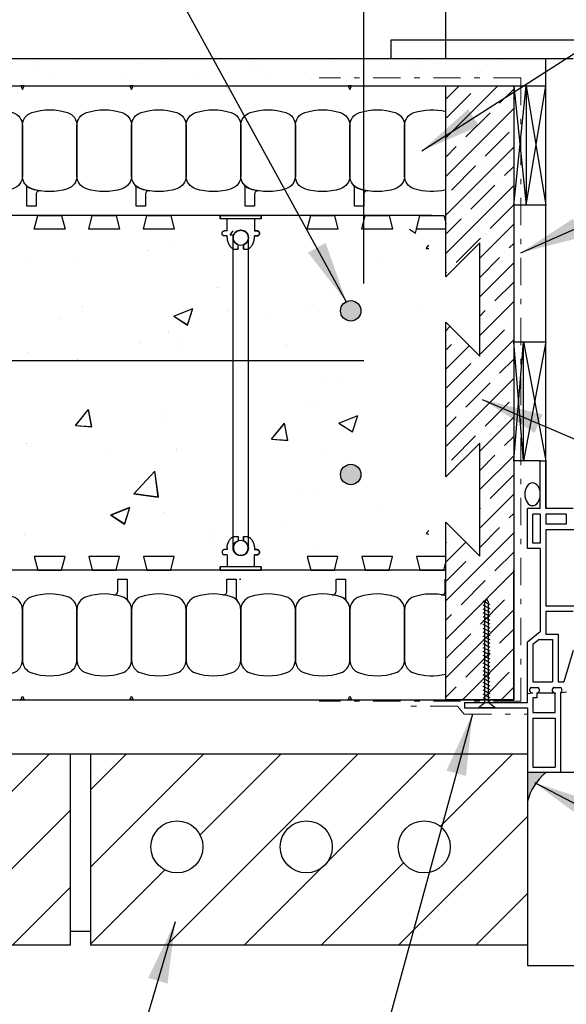
# Model space of a CAD drawing. Units: inches. Extents: x 47.3 to 95.4, y 134.1 to 209.2.
# Drawn here: x 61.8 to 71.8, y 181.8 to 199.9 of the extents above; entities that cross this region are included whole.
import ezdxf

# ---------------------------------------------------------------- set-up
doc = ezdxf.new("R2010")
doc.units = ezdxf.units.IN
doc.header["$LTSCALE"] = 0.5
doc.header["$MEASUREMENT"] = 0
doc.linetypes.add('DASHDOTX2', pattern=[2, 1, -0.5, 0, -0.5])
doc.layers.add('AVB - PNS (110 110AT 111)', color=153, linetype='DASHDOTX2', lineweight=0)
for name, color, linetype in [('HATCH', 12, 'Continuous'), ('line25', 2, 'Continuous'), ('LINE3', 3, 'Continuous'), ('LINE50', 5, 'Continuous'), ('LINE9', 9, 'Continuous'), ('PREBUCK FRAMING SYSTEM', 7, 'Continuous'), ('TEXT', 4, 'Continuous')]:
    doc.layers.add(name, color=color, linetype=linetype)
doc.styles.add('DIM', font='romans.shx', dxfattribs={"width": 0.7})
doc.dimstyles.new('ext_12', dxfattribs={"dimscale": 12, "dimtxt": 0.075, "dimasz": 0.09375, "dimexe": 0.09375, "dimexo": 0.0625, "dimgap": 0.0625, "dimtad": 1, "dimdec": 1, "dimzin": 2, "dimdsep": 46, "dimlunit": 4, "dimtxsty": 'DIM', "dimcen": 0.09, "dimdle": 0.09375, "dimclrt": 4, "dimadec": 0, "dimazin": 0, "dimtfac": 1, "dimtdec": 1, "dimtmove": 2, "dimatfit": 3, "dimfxl": 1, "dimfrac": 2, "dimtolj": 1, "dimtzin": 0, "dimarcsym": 0})
doc.dimstyles.new('ext_8', dxfattribs={"dimscale": 8, "dimtxt": 0.09375, "dimasz": 0.09375, "dimexe": 0.09375, "dimexo": 0.0625, "dimgap": 0.0625, "dimtad": 1, "dimdec": 6, "dimzin": 3, "dimdsep": 46, "dimlunit": 4, "dimtxsty": 'DIM', "dimcen": 0.09, "dimdle": 0.09375, "dimclrt": 4, "dimadec": 0, "dimazin": 0, "dimtfac": 1, "dimtdec": 6, "dimtmove": 2, "dimatfit": 3, "dimfxl": 1, "dimfrac": 2, "dimtolj": 1, "dimtzin": 0, "dimarcsym": 0})

# ---------------------------------------------------------------- blocks, each defined once
blk = doc.blocks.new('*D3')
at = {"layer": 'Defpoints', "color": 0, "transparency": 16777216}
for p in [(69.578, 200.592), (69.578, 198.638), (68.078, 194.516)]:
    blk.add_point(p, dxfattribs=at)
at = {"layer": 'TEXT', "color": 0, "lineweight": -2, "transparency": 16777216}
for p, q in [((68.078, 195.016), (68.078, 201.342)), ((69.578, 199.138), (69.578, 201.342)), ((67.328, 200.592), (66.578, 200.592)), ((68.078, 200.592), (69.578, 200.592)), ((70.328, 200.592), (71.078, 200.592))]:
    blk.add_line(p, q, dxfattribs=at)
at = {"layer": 'TEXT', "color": 0, "transparency": 16777216}
for points in [[(67.328, 200.717), (67.328, 200.467), (68.078, 200.592)], [(70.328, 200.717), (70.328, 200.467), (69.578, 200.592)]]:
    blk.add_solid(points, dxfattribs=at)
at = {"layer": 'TEXT', "color": 4, "transparency": 16777216, "insert": (69.911, 202.903), "char_height": 0.75, "attachment_point": 5, "style": 'DIM'}
blk.add_mtext('\\A1;1 1/2"(38mm)\\PMIN. COVER', dxfattribs=at)
blk = doc.blocks.new('WEB_6_CENTRE_TOP')
for p, q in [((5.688, 0.141), (0, 0.141)), ((5.688, -0.141), (0, -0.141))]:
    blk.add_line(p, q)
for centre in [(0, 0), (5.688, 0)]:
    blk.add_circle(centre, 0.141)
blk = doc.blocks.new('Connector')
blk.add_point((0.271, 0))
at = {"layer": 'LINE9'}
for p, q in [((0, 0.375), (0, -0.375)), ((0.062, -0.375), (0.062, 0.375)), ((0.281, 0.25), (0.062, 0.25))]:
    blk.add_line(p, q, dxfattribs=at)
for points, weights in [([(0.007, 0.375), (0.004, 0.375), (0, 0.375)], [1, 0.972587069138, 0.950305488115]), ([(0.327, 0.343), (0.308, 0.343), (0.281, 0.317), (0.281, 0.297)], [1, 0.85355339, 0.85355339, 1]), ([(0.328, 0.343), (0.327, 0.343), (0.327, 0.343)], [1, 0.70710678, 1]), ([(0.375, 0.297), (0.375, 0.317), (0.348, 0.343), (0.329, 0.343)], [1, 0.85355339, 0.85355339, 1]), ([(0.406, 0.25), (0.546, 0.25), (0.619, 0.131)], [0.958404415409, 0.794674173519, 0.864651571113]), ([(0.619, 0.052), (0.612, 0.049), (0.604, 0.049)], [0.83615024178, 0.892081430621, 1]), ([(0.619, -0.131), (0.546, -0.25), (0.406, -0.25)], [0.864651574428, 0.794674169686, 0.958404415195]), ([(0.604, -0.049), (0.612, -0.049), (0.619, -0.052)], [1, 0.89208144177, 0.836150253337]), ([(0.281, -0.297), (0.281, -0.317), (0.308, -0.343), (0.327, -0.343)], [1, 0.85355339, 0.85355339, 1]), ([(0.327, -0.343), (0.281, -0.343), (0.281, -0.297)], [1, 0.70710678, 1]), ([(0.329, -0.343), (0.348, -0.343), (0.375, -0.317), (0.375, -0.297)], [1, 0.85355339, 0.85355339, 1]), ([(0.375, -0.297), (0.375, -0.343), (0.329, -0.343)], [1, 0.70710678, 1]), ([(0, -0.375), (0.004, -0.375), (0.007, -0.375)], [0.950305488115, 0.972587069138, 1])]:
    blk.add_rational_spline(points, weights, degree=2, dxfattribs=at)
for points, degree in [([(0, 0.375), (0.002, 0.375), (0.005, 0.375), (0.007, 0.375)], 3), ([(0.007, 0.375), (0.021, 0.375), (0.051, 0.375), (0.062, 0.375), (0.062, 0.375)], 3), ([(0.281, 0.25), (0.281, 0.297)], 1), ([(0.327, 0.343), (0.327, 0.343), (0.328, 0.343), (0.328, 0.343)], 3), ([(0.328, 0.343), (0.329, 0.343), (0.329, 0.343), (0.329, 0.343)], 3), ([(0.375, 0.25), (0.375, 0.297)], 1), ([(0.406, 0.25), (0.375, 0.25)], 1), ([(0.406, 0.25), (0.406, 0.25)], 1), ([(0.406, 0.25), (0.406, 0.25)], 1), ([(0.406, 0.25), (0.406, 0.25)], 1), ([(0.406, 0.25), (0.406, 0.25)], 1), ([(0.406, 0.25), (0.406, 0.25)], 1), ([(0.406, 0.25), (0.406, 0.25)], 1), ([(0.406, 0.25), (0.406, 0.25)], 1), ([(0.406, 0.25), (0.406, 0.25)], 1), ([(0.406, 0.25), (0.406, 0.25)], 1), ([(0.406, 0.25), (0.406, 0.25)], 1), ([(0.406, 0.25), (0.406, 0.25)], 1), ([(0.406, 0.25), (0.406, 0.25)], 1), ([(0.406, 0.25), (0.406, 0.25)], 1), ([(0.406, 0.25), (0.406, 0.25)], 1), ([(0.406, 0.25), (0.406, 0.25)], 1), ([(0.406, 0.25), (0.406, 0.25)], 1), ([(0.406, 0.25), (0.406, 0.25)], 1), ([(0.406, 0.25), (0.406, 0.25)], 1), ([(0.406, 0.25), (0.406, 0.25)], 1), ([(0.406, 0.25), (0.406, 0.25)], 1), ([(0.406, 0.25), (0.406, 0.25)], 1), ([(0.406, 0.25), (0.406, 0.25)], 1), ([(0.406, 0.25), (0.406, 0.25)], 1), ([(0.406, 0.25), (0.406, 0.25)], 1), ([(0.604, 0.049), (0.532, 0.049)], 1), ([(0.532, 0.049), (0.532, 0.049)], 1), ([(0.532, 0.049), (0.532, 0.049)], 1), ([(0.532, 0.049), (0.532, 0.049)], 1), ([(0.532, 0.049), (0.532, 0.049)], 1), ([(0.532, 0.049), (0.532, 0.049)], 1), ([(0.532, 0.049), (0.532, 0.049)], 1), ([(0.532, 0.049), (0.532, 0.049)], 1), ([(0.532, 0.049), (0.532, 0.049)], 1), ([(0.532, 0.049), (0.532, 0.049)], 1), ([(0.532, 0.049), (0.532, 0.049)], 1), ([(0.604, 0.049), (0.609, 0.049), (0.614, 0.05), (0.619, 0.052)], 3), ([(0.604, 0.049), (0.604, 0.049)], 1), ([(0.604, 0.049), (0.604, 0.049)], 1), ([(0.604, 0.049), (0.604, 0.049)], 1), ([(0.604, 0.049), (0.604, 0.049)], 1), ([(0.619, 0.131), (0.619, 0.052)], 1), ([(0.619, 0.131), (0.619, 0.131)], 1), ([(0.619, 0.131), (0.619, 0.131)], 1), ([(0.619, 0.131), (0.619, 0.131)], 1), ([(0.619, 0.131), (0.619, 0.131)], 1), ([(0.532, -0.049), (0.604, -0.049)], 1), ([(0.604, -0.049), (0.58, -0.049), (0.556, -0.049), (0.532, -0.049)], 3), ([(0.532, -0.049), (0.532, -0.049)], 1), ([(0.532, -0.049), (0.532, -0.049)], 1), ([(0.532, -0.049), (0.532, -0.049)], 1), ([(0.532, -0.049), (0.532, -0.049)], 1), ([(0.619, -0.052), (0.614, -0.05), (0.609, -0.049), (0.604, -0.049)], 3), ([(0.604, -0.049), (0.604, -0.049)], 1), ([(0.604, -0.049), (0.604, -0.049)], 1), ([(0.604, -0.049), (0.604, -0.049)], 1), ([(0.604, -0.049), (0.604, -0.049)], 1), ([(0.604, -0.049), (0.604, -0.049)], 1), ([(0.604, -0.049), (0.604, -0.049)], 1), ([(0.604, -0.049), (0.604, -0.049)], 1), ([(0.604, -0.049), (0.604, -0.049)], 1), ([(0.619, -0.052), (0.619, -0.131)], 1), ([(0.619, -0.131), (0.619, -0.131)], 1), ([(0.619, -0.131), (0.619, -0.131)], 1), ([(0.619, -0.131), (0.619, -0.131)], 1), ([(0.619, -0.131), (0.619, -0.131)], 1), ([(0.062, -0.25), (0.281, -0.25)], 1), ([(0.281, -0.297), (0.281, -0.25)], 1), ([(0.281, -0.25), (0.281, -0.297)], 1), ([(0.328, -0.343), (0.328, -0.343), (0.327, -0.343), (0.327, -0.343)], 3), ([(0.329, -0.343), (0.329, -0.343), (0.329, -0.343), (0.328, -0.343)], 3), ([(0.375, -0.25), (0.375, -0.297)], 1), ([(0.375, -0.297), (0.375, -0.25)], 1), ([(0.406, -0.25), (0.375, -0.25)], 1), ([(0.406, -0.25), (0.406, -0.25)], 1), ([(0.406, -0.25), (0.406, -0.25)], 1), ([(0.406, -0.25), (0.406, -0.25)], 1), ([(0.406, -0.25), (0.406, -0.25)], 1), ([(0.406, -0.25), (0.406, -0.25)], 1), ([(0.406, -0.25), (0.406, -0.25)], 1), ([(0.406, -0.25), (0.406, -0.25)], 1), ([(0.406, -0.25), (0.406, -0.25)], 1), ([(0.406, -0.25), (0.406, -0.25)], 1), ([(0.406, -0.25), (0.406, -0.25)], 1), ([(0.406, -0.25), (0.406, -0.25)], 1), ([(0.007, -0.375), (0.005, -0.375), (0.002, -0.375), (0, -0.375)], 3), ([(0.062, -0.375), (0.062, -0.375), (0.051, -0.375), (0.021, -0.375), (0.007, -0.375)], 3)]:
    blk.add_open_spline(points, degree=degree, dxfattribs=at)
for points, weights, knots in [([(0.062, 0.375), (0.062, 0.375), (0.046, 0.375), (0.03, 0.375), (0.007, 0.375)], [0.868718858569, 0.861102746415, 1, 0.861102734288, 0.868718859898], [0, 0, 0, 0.5, 0.5, 1, 1, 1]), ([(0.532, 0.049), (0.472, 0.203), (0.333, 0.113), (0.157, 0), (0.333, -0.113), (0.472, -0.203), (0.532, -0.049)], [0.899508922286, 0.599718215298, 1, 0.54226024, 1, 0.599718224335, 0.899508908749], [0, 0, 0, 0.318112, 0.318112, 0.681888, 0.681888, 1, 1, 1]), ([(0.007, -0.375), (0.03, -0.375), (0.046, -0.375), (0.062, -0.375), (0.062, -0.375)], [0.868718859319, 0.861102739573, 1, 0.861102742958, 0.868718858948], [0, 0, 0, 0.5, 0.5, 1, 1, 1])]:
    blk.add_rational_spline(points, weights, degree=2, knots=knots, dxfattribs=at)

msp = doc.modelspace()

# ---------------------------------------------------------------- hatches: boundary and pattern name
at = {"layer": 'HATCH'}
h = msp.add_hatch(dxfattribs=at)
h.set_pattern_fill('AR-SAND', color=256, scale=0.5, style=0)
h.set_pattern_definition([(37.5, (15.678, 40.5089), (-0.0314967, 0.963412), [0, -0.76, 0, -0.85, 0, -0.8125]), (7.5, (15.678, 40.5089), (0.884888, 1.411073), [0, -0.41, 0, -0.685, 0, -0.2625]), (327.5, (15.063, 40.5089), (1.557071, 0.0028295), [0, -0.25, 0, -0.9, 0, -1.175]), (317.5, (15.063, 40.5089), (1.503063, 0.438838), [0, -0.125, 0, -0.59, 0, -0.675])])
h.paths.add_polyline_path([(70.7110623, 199.141024), (56.4151831, 199.141024), (56.4151831, 198.641024), (69.8253142, 198.641024), (70.7110623, 198.641024)])
h.paths.add_polyline_path([(56.4151831, 199.141024), (49.2003142, 199.141024), (49.2003142, 198.641024), (56.4151831, 198.641024)])
h = msp.add_hatch(dxfattribs=at)
h.set_pattern_fill('AR-CONC', color=256, scale=0.5, angle=1, style=0)
h.set_pattern_definition([(51, (15.678, 40.509), (3.59123, -0.251123), [0.375, -4.125]), (356, (15.678, 40.509), (-0.75929, 3.74828), [0.3, -3.3]), (101.4514, (15.9772, 40.488), (2.831944, 3.497155), [0.3187, -3.50571]), (47.1842, (15.6605, 41.5087), (5.34984, -0.73434), [0.5625, -6.1875]), (97.6356, (16.1063, 41.4475), (4.5876, 4.9514), [0.47805, -5.25856]), (352.1842, (15.6605, 41.5087), (4.5876, 4.95141), [0.45, -4.95]), (22, (16.1648, 41.2675), (3.019214, -1.9607), [0.375, -4.125]), (327, (16.1648, 41.2675), (1.15311, 3.64643), [0.3, -3.3]), (72.4514, (16.4164, 41.104), (4.17233, 1.68573), [0.3187, -3.50571]), (38.5, (15.678, 40.5089), (0.031741, 1.665277), [0, -3.26, 0, -3.35, 0, -3.3125]), (8.5, (15.678, 40.5089), (1.28073, 1.994714), [0, -1.91, 0, -3.185, 0, -1.2625]), (328.5, (14.5631, 40.4894), (2.670674, -0.066175), [0, -1.25, 0, -3.9, 0, -5.175]), (318.5, (14.0632, 40.4807), (2.90675, 0.55134), [0, -1.625, 0, -2.59, 0, -3.675])])
edge = h.paths.add_edge_path(flags=16)
edge.add_arc((68.3253142, 191.516024), 0.375, 0, 360)
edge = h.paths.add_edge_path(flags=16)
edge.add_arc((68.3253142, 194.516024), 0.375, 0, 360)
h.paths.add_polyline_path([(57.9661912, 192.4327597), (57.9661912, 190.016024), (65.6849412, 190.016024), (65.6849412, 192.4327597)])
edge = h.paths.add_edge_path()
edge.add_line((57.9661912, 193.5992884), (57.9661912, 192.4327597))
edge.add_line((57.9661912, 192.4327597), (65.6849412, 192.4327597))
edge.add_line((65.6849412, 192.4327597), (65.6849412, 192.6683897))
edge.add_arc((65.8255662, 193.016024), 0.375, 180, 247.97568716, ccw=False)
edge.add_arc((65.8255662, 193.016024), 0.375, 112.02431284, 180, ccw=False)
edge.add_line((65.6849412, 193.3636583), (65.6849412, 193.5992884))
edge.add_line((65.6849412, 193.5992884), (57.9661912, 193.5992884))
h.paths.add_polyline_path([(65.6849412, 193.5992884), (65.6849412, 196.016024), (57.9661912, 196.016024), (57.9661912, 193.5992884)])
h.paths.add_polyline_path([(57.6849412, 193.5992884), (57.6849412, 196.016024), (49.9661912, 196.016024), (49.9661912, 193.5992884)])
edge = h.paths.add_edge_path()
edge.add_line((57.6849412, 192.4327597), (57.6849412, 193.5992884))
edge.add_line((57.6849412, 193.5992884), (49.9661912, 193.5992884))
edge.add_line((49.9661912, 193.5992884), (49.9661912, 193.3636583))
edge.add_arc((49.8255662, 193.016024), 0.375, 0, 67.97568716, ccw=False)
edge.add_arc((49.8255662, 193.016024), 0.375, -67.97568716, 0, ccw=False)
edge.add_line((49.9661912, 192.6683897), (49.9661912, 192.4327597))
edge.add_line((49.9661912, 192.4327597), (57.6849412, 192.4327597))
h.paths.add_polyline_path([(57.6849412, 190.016024), (57.6849412, 192.4327597), (49.9661912, 192.4327597), (49.9661912, 190.016024)])
h.paths.add_polyline_path([(49.6849412, 192.4327597), (49.2003142, 192.4327597), (49.2003142, 190.016024), (49.6849412, 190.016024)])
h.paths.add_polyline_path([(49.6849412, 196.016024), (49.2003142, 196.016024), (49.2003142, 193.5992884), (49.6849412, 193.5992884)])
edge = h.paths.add_edge_path()
edge.add_line((69.8253142, 190.2634859), (69.2707406, 190.2634859))
edge.add_line((69.2707406, 190.2634859), (69.2707406, 190.9210239))
edge.add_line((69.2707406, 190.9210239), (69.1115705, 190.9210183))
edge.add_line((69.1115705, 190.9210183), (68.8877, 191.0022365))
edge.add_line((68.8877, 191.0022365), (69.1121104, 191.0834546))
edge.add_line((69.1121104, 191.0834546), (69.2707406, 191.0834601))
edge.add_line((69.2707406, 191.0834601), (69.2707406, 194.8027538))
edge.add_line((69.2707406, 194.8027538), (69.1115705, 194.8027483))
edge.add_line((69.1115705, 194.8027483), (68.8877, 194.8839664))
edge.add_line((68.8877, 194.8839664), (69.1121104, 194.9651845))
edge.add_line((69.1121104, 194.9651845), (69.2707406, 194.9651901))
edge.add_line((69.2707406, 194.9651901), (69.2707406, 195.7634859))
edge.add_line((69.2707406, 195.7634859), (69.3227761, 196.0134859))
edge.add_line((69.3227761, 196.0134859), (65.9661912, 196.016024))
edge.add_line((65.9661912, 196.016024), (65.9661912, 193.3636583))
edge.add_arc((65.8255662, 193.016024), 0.375, -67.97568716, 67.97568716, ccw=False)
edge.add_line((65.9661912, 192.6683897), (65.9661912, 190.016024))
edge.add_line((65.9661912, 190.016024), (69.8253142, 190.016024))
edge.add_line((69.8253142, 190.016024), (69.8253142, 190.2634859))
h = msp.add_hatch(dxfattribs=at)
h.set_pattern_fill('ANSI31', color=256, scale=8, style=0)
h.set_pattern_definition([(45, (15.4254, 40.5063), (-0.707107, 0.707107), [])])
h.paths.add_polyline_path([(71.0727761, 186.3884859), (70.4845898, 186.3884859), (70.6595068, 186.1057344), (71.0727761, 185.433215)])
edge = h.paths.add_edge_path()
edge.add_arc((69.1834473, 184.6901147), 0.4765505, 0, 360)
edge = h.paths.add_edge_path()
edge.add_arc((67.0234833, 184.6901147), 0.4765505, 0, 360)
h.paths.add_polyline_path([(71.0727761, 185.433215), (70.6595068, 186.1057344), (70.4845898, 186.3884859), (65.8006365, 186.3884859), (65.2436402, 182.8884859), (71.0727761, 182.8884859)])
edge = h.paths.add_edge_path()
edge.add_arc((64.654374, 184.6901147), 0.4765505, 0, 360)
h.paths.add_polyline_path([(65.8006365, 186.3884859), (63.0727761, 186.3884859), (63.0727761, 182.8884859), (65.2436402, 182.8884859)])
edge = h.paths.add_edge_path()
edge.add_arc((60.8084473, 184.6901147), 0.4765505, 0, 360)
edge = h.paths.add_edge_path()
edge.add_arc((58.6484833, 184.6901147), 0.4765505, 0, 360)
edge = h.paths.add_edge_path()
edge.add_arc((56.279374, 184.6901147), 0.4765505, 0, 360)
h.paths.add_polyline_path([(62.6977761, 186.3884859), (54.6977761, 186.3884859), (54.6977761, 182.8884859), (62.6977761, 182.8884859)])
edge = h.paths.add_edge_path()
edge.add_arc((52.4334473, 184.6901147), 0.4765505, 0, 360)
edge = h.paths.add_edge_path()
edge.add_arc((50.2734833, 184.6901147), 0.4765505, 0, 360)
h.paths.add_polyline_path([(49.2003142, 186.3884859), (49.2003142, 182.8884859), (54.3227761, 182.8884859), (54.3227761, 186.3884859)])
h = msp.add_hatch(color=7, dxfattribs=at)
h.dxf.hatch_style = 1
h.paths.add_polyline_path([(71.4105036, 186.0511913), (71.0727761, 186.0511839), (71.0727761, 185.5272105, -0.1516383051)])
at = {"layer": 'LINE3'}
for points in [[(68.0254807, 194.516024, 1), (67.6504807, 194.516024, 1)], [(68.0254807, 191.516024, 1), (67.6504807, 191.516024, 1)]]:
    msp.add_hatch(color=256, dxfattribs=at).paths.add_polyline_path(points)
at = {"layer": 'PREBUCK FRAMING SYSTEM', "lineweight": 0, "true_color": 0x939598}
h = msp.add_hatch(dxfattribs=at)
h.set_pattern_fill('ANSI35', color=252, scale=2, angle=180)
h.set_pattern_definition([(225, (345.3647, 78.201), (0.3535534, -0.3535534), []), (225, (345.0111, 78.201), (0.3535534, -0.3535534), [0.625, -0.125, 0, -0.125])])
h.paths.add_polyline_path([(70.8227761, 198.6384859), (70.8227761, 187.3884859), (69.5975132, 187.3884859), (69.5975132, 188.2516656), (69.5975132, 187.3884859), (69.5775162, 187.3884859), (69.5775162, 190.6400648), (70.2001467, 190.0173856), (70.2001467, 192.0928678), (69.5775162, 191.4702396), (69.5775162, 194.3066835), (70.2001467, 193.684053), (70.2001467, 195.7595376), (69.5775162, 195.1369047), (69.5775162, 198.3969253), (69.5775162, 198.4922258), (69.5775162, 198.6384859), (69.5877122, 198.6384859), (69.6076859, 198.6384859)])

# ---------------------------------------------------------------- linework, layer by layer
at = {"layer": 'AVB - PNS (110 110AT 111)'}
for p, q in [((70.9509585, 198.786299), (67.2563976, 198.786299)), ((70.9509585, 198.786299), (70.9509585, 187.3628758)), ((70.9509585, 187.3628758), (67.2563976, 187.3628758)), ((69.7913101, 187.2694217), (68.739725, 187.2694217)), ((69.9160113, 187.12487), (69.7913101, 187.2694217)), ((69.9160113, 187.12487), (71.0625786, 187.12487))]:
    msp.add_line(p, q, dxfattribs=at)
at = {"layer": 'HATCH'}
for p, q in [((70.8227761, 198.6384859), (71.0537649, 196.4509859)), ((70.8227761, 196.4509859), (71.0537649, 198.6384859)), ((71.0537649, 198.6384859), (71.4097538, 196.4509859)), ((71.0537649, 196.4509859), (71.4097538, 198.6384859)), ((64.1823143, 196.0120146), (64.1823143, 196.0120146)), ((65.6268593, 195.9090737), (65.6849412, 195.9807989)), ((65.6268593, 195.9090737), (65.6849412, 195.9050122)), ((65.9978556, 195.9004584), (65.9978556, 195.9004584)), ((64.5241644, 195.8049297), (64.5241644, 195.8049297)), ((64.1088353, 195.6181424), (64.1088353, 195.6181424)), ((61.9635159, 195.4081268), (61.9635159, 195.4081268)), ((62.8602028, 195.431533), (62.8602028, 195.431533)), ((65.3993674, 194.9352571), (65.3993674, 194.9352571)), ((62.9266941, 194.590889), (62.9266941, 194.590889)), ((64.5955684, 194.4175443), (64.9432624, 194.5580217)), ((64.8472889, 194.2541142), (64.943382, 194.5579833)), ((62.492616, 194.3839184), (62.492616, 194.3839184)), ((64.5955685, 194.4175442), (64.8471696, 194.2541525)), ((65.597368, 194.5247142), (65.597368, 194.5247142)), ((66.2744143, 194.3765172), (66.2744143, 194.3765172)), ((67.2667251, 194.5037737), (67.2667251, 194.5037737)), ((64.4924234, 194.1396528), (64.4924234, 194.1396528)), ((63.9924943, 193.9377658), (63.9924943, 193.9377658)), ((64.7171254, 193.9057442), (64.7171254, 193.9057442)), ((66.6631682, 193.871591), (66.6631682, 193.871591)), ((71.0037649, 191.7658406), (70.8227761, 193.9458127)), ((70.8227761, 191.7658406), (71.0037649, 193.9458127)), ((71.0037649, 193.9458127), (71.4097538, 191.7658406)), ((71.4097538, 193.9458127), (71.0037649, 191.7658406)), ((61.9317749, 193.7428499), (61.9317749, 193.7428499)), ((62.8281051, 193.6234282), (62.8281051, 193.6234282)), ((67.5939028, 193.2190711), (67.5939028, 193.2190711)), ((67.2349841, 192.8384968), (67.2349841, 192.8384968)), ((62.8117957, 192.4327597), (63.0309126, 192.7033466)), ((63.0858359, 192.4327597), (63.031031, 192.7033091)), ((64.4324113, 192.6677324), (64.4324113, 192.6677324)), ((62.7949175, 192.4119168), (62.8117957, 192.4327597)), ((62.7949176, 192.4119168), (63.0941868, 192.3909899)), ((63.0943048, 192.3909524), (63.0858359, 192.4327597)), ((64.4606824, 192.474376), (64.4606824, 192.474376)), ((66.3861481, 192.1607935), (66.6221432, 192.4522233)), ((66.6855351, 192.1398263), (66.6222613, 192.452183)), ((66.5864107, 192.381803), (66.5864107, 192.381803)), ((61.9000339, 192.0775731), (61.9000339, 192.0775731)), ((61.9764433, 192.0323709), (61.9764433, 192.0323709)), ((66.3861481, 192.1607935), (66.6854174, 192.1398666)), ((63.4363952, 191.91103), (63.4363952, 191.91103)), ((64.6471171, 191.9661961), (64.6471171, 191.9661961)), ((63.8656251, 191.16333), (64.2479247, 191.5759477)), ((64.3115633, 191.1020847), (64.2480435, 191.5758973)), ((63.8656251, 191.16333), (64.3114448, 191.1021351)), ((67.203243, 191.17322), (67.203243, 191.17322)), ((63.4424551, 190.7711141), (63.7901491, 190.9115915)), ((63.4424552, 190.771114), (63.6940563, 190.6077223)), ((63.6941728, 190.6076849), (63.7902658, 190.911554)), ((64.4289413, 190.8090991), (64.4289413, 190.8090991)), ((61.8682929, 190.4122962), (61.8682929, 190.4122962)), ((66.5543131, 190.5736982), (66.5543131, 190.5736982)), ((65.3056806, 190.3870888), (65.3056806, 190.3870888)), ((67.1848236, 190.2326038), (67.1848236, 190.2326038))]:
    msp.add_line(p, q, dxfattribs=at)
msp.add_arc((72.085642, 185.2452062), 1.0513913, 129.95143272, 164.44161627, dxfattribs=at)
at = {"layer": 'line25'}
for p, q in [((69.3227761, 196.2634859), (49.1977761, 196.2634859)), ((69.5775162, 189.7634859), (49.2003142, 189.7634859)), ((65.8020254, 189.5950316), (65.8227761, 189.5950316)), ((71.0727761, 186.3884859), (49.2003142, 186.3884859)), ((62.6977761, 186.3884859), (62.6977761, 182.8884859)), ((63.0727761, 186.3884859), (63.0727761, 182.8884859)), ((63.0727761, 186.3884859), (63.0727761, 182.8884859)), ((63.0727761, 183.1384859), (62.6977761, 183.1384859)), ((62.6977761, 182.8884859), (54.6977761, 182.8884859)), ((71.0727761, 182.8884859), (63.0727761, 182.8884859))]:
    msp.add_line(p, q, dxfattribs=at)
for points in [[(62.5416101, 196.2634859), (62.6039421, 196.0134859), (62.0416101, 196.0134859), (62.1039421, 196.2634859)], [(63.5416101, 196.2634859), (63.6039421, 196.0134859), (63.0416101, 196.0134859), (63.1039421, 196.2634859)], [(64.5416101, 196.2634859), (64.6039421, 196.0134859), (64.0416101, 196.0134859), (64.1039421, 196.2634859)], [(67.5416101, 196.2634859), (67.6039421, 196.0134859), (67.0416101, 196.0134859), (67.1039421, 196.2634859)], [(68.5416101, 196.2634859), (68.6039421, 196.0134859), (68.0416101, 196.0134859), (68.1039421, 196.2634859)], [(62.5416101, 189.7634859), (62.6039421, 190.0134859), (62.0416101, 190.0134859), (62.1039421, 189.7634859)], [(63.5416101, 189.7634859), (63.6039421, 190.0134859), (63.0416101, 190.0134859), (63.1039421, 189.7634859)], [(64.5416101, 189.7634859), (64.6039421, 190.0134859), (64.0416101, 190.0134859), (64.1039421, 189.7634859)], [(67.5416101, 189.7634859), (67.6039421, 190.0134859), (67.0416101, 190.0134859), (67.1039421, 189.7634859)], [(68.5416101, 189.7634859), (68.6039421, 190.0134859), (68.0416101, 190.0134859), (68.1039421, 189.7634859)]]:
    msp.add_lwpolyline(points, close=True, dxfattribs=at)
for points in [[(69.5775162, 196.0134859), (69.0416101, 196.0134859), (69.1039421, 196.2634859), (69.5416101, 196.2634859), (69.5775162, 196.1194743)], [(69.5775162, 190.0134859), (69.0416101, 190.0134859), (69.1039421, 189.7634859), (69.5416101, 189.7634859), (69.5775162, 189.9074975)]]:
    msp.add_lwpolyline(points, dxfattribs=at)
for centre in [(64.654374, 184.6901147), (67.0234833, 184.6901147), (69.1834473, 184.6901147)]:
    msp.add_circle(centre, 0.4765505, dxfattribs=at)
at = {"layer": 'LINE3'}
msp.add_line((68.0775162, 193.5992884), (49.8826748, 193.5992884), dxfattribs=at)
for centre in [(67.8379807, 194.516024), (67.8379807, 191.516024)]:
    msp.add_circle(centre, 0.1875, dxfattribs=at)
at = {"layer": 'LINE50'}
for p, q in [((49.1977761, 198.6384859), (69.5775162, 198.6384859)), ((70.8227761, 187.3884859), (70.8227761, 189.7634859)), ((49.1977761, 187.3884859), (70.8227761, 187.3884859))]:
    msp.add_line(p, q, dxfattribs=at)
at = {"layer": 'LINE9'}
for p, q in [((68.5753142, 199.4822359), (79.8396019, 199.4822359)), ((68.5753142, 199.141024), (68.5753142, 199.4822359)), ((49.2003142, 199.141024), (71.9097538, 199.141024)), ((71.4097538, 190.8908406), (71.4097538, 199.1384859)), ((70.8227761, 198.6384859), (71.4097538, 198.6384859)), ((71.0537649, 198.6384859), (71.0537649, 196.4509859)), ((71.4097538, 196.4509859), (70.8227761, 196.4509859)), ((70.8227761, 193.9458127), (71.4097538, 193.9458127)), ((71.0037649, 191.7658406), (71.0037649, 193.9458127)), ((71.3097538, 191.7658406), (70.8227761, 191.7658406)), ((71.3097538, 190.8908406), (71.3097538, 191.7658406)), ((71.3097538, 191.7658406), (71.4097538, 191.7658406)), ((71.4097538, 191.7658406), (71.4097538, 190.8908406)), ((71.0727761, 190.1595906), (71.0727761, 190.8908406)), ((71.3097538, 190.8908406), (71.0727761, 190.8908406)), ((71.1727761, 190.2595906), (71.1727761, 190.7908406)), ((71.3097538, 190.7908406), (71.1727761, 190.7908406)), ((71.3097538, 190.7908406), (71.3097538, 190.2595906)), ((71.9097538, 190.8908406), (71.4097538, 190.8908406)), ((71.7847538, 190.7908406), (71.4097538, 190.7908406)), ((71.4097538, 190.7908406), (71.4097538, 190.6033406)), ((71.7847538, 190.7908406), (71.7847538, 190.6033406)), ((71.7847538, 190.6033406), (71.4097538, 190.6033406)), ((72.4214611, 190.5033406), (71.4097538, 190.5033406)), ((71.4097538, 190.5033406), (71.4097538, 189.1033406)), ((71.4097538, 190.5033406), (71.4097538, 190.1595906)), ((71.3097538, 190.2595906), (71.1727761, 190.2595906)), ((71.3097538, 190.1595906), (71.0727761, 190.1595906)), ((71.3097538, 190.1595906), (71.3097538, 188.6349828)), ((70.3906922, 189.1252017), (70.2656922, 189.1920354)), ((70.2969422, 189.1751424), (70.3281922, 189.2376424)), ((70.2969422, 187.3376424), (70.2969422, 189.1751424)), ((70.3594422, 189.1751424), (70.3281922, 189.2376424)), ((70.3594422, 187.3376424), (70.3594422, 189.1751424)), ((70.3906922, 189.0543291), (70.2656922, 189.1211627)), ((70.3906922, 188.9834564), (70.2656922, 189.0502901)), ((70.3906922, 188.9125837), (70.2656922, 188.9794174)), ((72.2413069, 189.1033406), (71.4097538, 189.1033406)), ((71.9097538, 189.0033406), (71.4097538, 189.0033406)), ((71.4097538, 189.0033406), (71.4097538, 188.5889541)), ((70.3906922, 188.8417111), (70.2656922, 188.9085447)), ((70.3906922, 188.8417111), (70.2656922, 188.9085447)), ((70.3906922, 188.7708384), (70.2656922, 188.8376721)), ((70.3906922, 188.6999657), (70.2656922, 188.7667994)), ((70.3906922, 188.6290931), (70.2656922, 188.6959267)), ((70.3906922, 188.5582204), (70.2656922, 188.6250541)), ((71.3097538, 188.6349828), (71.0727761, 188.4456747)), ((70.3906922, 188.4873477), (70.2656922, 188.5541814)), ((70.3906922, 188.4164751), (70.2656922, 188.4833087)), ((71.0727761, 187.3376424), (71.0727761, 188.4456747)), ((71.2871732, 188.4889541), (71.1727761, 188.3975688)), ((71.2871732, 188.4889541), (71.5347538, 188.4889541)), ((71.4097538, 188.5889541), (71.6347538, 188.5889541)), ((71.5347538, 188.4889541), (71.5347538, 187.7134859)), ((71.6347538, 188.5889541), (71.6347538, 187.7134859)), ((70.3906922, 188.3456024), (70.2656922, 188.4124361)), ((70.3906922, 188.2747297), (70.2656922, 188.3415634)), ((70.3906922, 188.2038571), (70.2656922, 188.2706907)), ((71.1727761, 188.3975688), (71.1727761, 187.7134859)), ((71.9097538, 188.2892415), (71.7384073, 187.7134859)), ((70.3906922, 188.1329844), (70.2656922, 188.1998181)), ((70.3906922, 188.0621117), (70.2656922, 188.1289454)), ((70.3906922, 187.9912391), (70.2656922, 188.0580727)), ((70.3906922, 187.9203664), (70.2656922, 187.9872001)), ((70.3906922, 187.8494937), (70.2656922, 187.9163274)), ((70.3906922, 187.7786211), (70.2656922, 187.8454547)), ((70.3906922, 187.7077484), (70.2656922, 187.7745821)), ((70.3906922, 187.6368757), (70.2656922, 187.7037094)), ((71.1727761, 187.7134859), (71.5347538, 187.7134859)), ((71.6347538, 187.7134859), (71.7384073, 187.7134859)), ((70.3906922, 187.5660031), (70.2656922, 187.6328368)), ((70.3906922, 187.4951304), (70.2656922, 187.5619641)), ((71.14559, 187.6134859), (71.260897, 187.6134859)), ((71.5608044, 187.6134859), (71.6761113, 187.6134859)), ((71.787623, 187.528277), (71.6772979, 187.5141987)), ((69.9227761, 187.3376424), (71.0727761, 187.3376424)), ((69.9227761, 187.3376424), (69.9227761, 187.2376424)), ((70.1719422, 187.2376424), (70.2969422, 187.3376424)), ((70.3906922, 187.4242577), (70.2656922, 187.4910914)), ((70.3906922, 187.3533851), (70.2656922, 187.4202188)), ((70.4844422, 187.2376424), (70.3594422, 187.3376424)), ((71.1687394, 187.5092699), (71.0727761, 187.4951916)), ((71.1727761, 187.4194049), (71.1727761, 187.1509859)), ((71.1727761, 187.4194049), (71.1727761, 187.1509859)), ((71.2451202, 187.4194049), (71.1727761, 187.4194049)), ((71.5879905, 187.5095446), (71.2451202, 187.5095446)), ((71.2451202, 187.5095446), (71.2451202, 187.4194049)), ((71.5835479, 187.1509859), (71.5835479, 187.5095446)), ((71.6772979, 187.5141987), (71.6772979, 186.0511839)), ((69.9227761, 187.2376424), (71.0727761, 187.2376424)), ((70.4844422, 187.2376424), (70.1719422, 187.2376424)), ((70.4844422, 187.2376424), (70.1719422, 187.2376424)), ((71.0727761, 187.2376424), (71.0727761, 182.5134859)), ((71.1727761, 187.1509859), (71.5835479, 187.1509859)), ((71.1727761, 187.0509859), (71.1727761, 186.1509859)), ((71.1727761, 187.0509859), (71.5835479, 187.0509859)), ((71.5835479, 187.0509859), (71.5835479, 186.1509859)), ((71.1727761, 186.1509859), (71.5835479, 186.1509859)), ((79.8396019, 186.051375), (71.0727761, 186.0511839)), ((71.0727761, 182.5134859), (79.8397854, 182.5134859))]:
    msp.add_line(p, q, dxfattribs=at)
for points in [[(61.7915261, 198.6384859), (61.8227761, 198.5740011), (61.8540261, 198.6384859)], [(63.7915261, 198.6384859), (63.8227761, 198.5740011), (63.8540261, 198.6384859)], [(67.7915261, 198.6384859), (67.8227761, 198.5740011), (67.8540261, 198.6384859)], [(61.7915261, 187.3884859), (61.8227761, 187.4529707), (61.8540261, 187.3884859)], [(63.7915261, 187.3884859), (63.8227761, 187.4529707), (63.8540261, 187.3884859)], [(67.7915261, 187.3884859), (67.8227761, 187.4529707), (67.8540261, 187.3884859)]]:
    msp.add_lwpolyline(points, close=True, dxfattribs=at)
for points in [[(61.6496992, 196.7525322, -0.1576707808), (60.995853, 196.7525322, -0.3253046293), (60.8227761, 196.9904036), (60.8227761, 197.9115682, -0.3253046293), (60.995853, 198.1494397, -0.1576707808), (61.6496992, 198.1494397, -0.3253046293), (61.8227761, 197.9115682), (61.8227761, 196.9904036, -0.3253046293)], [(62.6496992, 196.7525322, -0.1576707808), (61.995853, 196.7525322, -0.3253046293), (61.8227761, 196.9904036), (61.8227761, 197.9115682, -0.3253046293), (61.995853, 198.1494397, -0.1576707808), (62.6496992, 198.1494397, -0.3253046293), (62.8227761, 197.9115682), (62.8227761, 196.9904036, -0.3253046293)], [(63.6496992, 196.7525322, -0.1576707808), (62.995853, 196.7525322, -0.3253046293), (62.8227761, 196.9904036), (62.8227761, 197.9115682, -0.3253046293), (62.995853, 198.1494397, -0.1576707808), (63.6496992, 198.1494397, -0.3253046293), (63.8227761, 197.9115682), (63.8227761, 196.9904036, -0.3253046293)], [(64.6496992, 196.7525322, -0.1576707808), (63.995853, 196.7525322, -0.3253046293), (63.8227761, 196.9904036), (63.8227761, 197.9115682, -0.3253046293), (63.995853, 198.1494397, -0.1576707808), (64.6496992, 198.1494397, -0.3253046293), (64.8227761, 197.9115682), (64.8227761, 196.9904036, -0.3253046293)], [(65.6496992, 196.7525322, -0.1576707808), (64.995853, 196.7525322, -0.3253046293), (64.8227761, 196.9904036), (64.8227761, 197.9115682, -0.3253046293), (64.995853, 198.1494397, -0.1576707808), (65.6496992, 198.1494397, -0.3253046293), (65.8227761, 197.9115682), (65.8227761, 196.9904036, -0.3253046293)], [(66.6496992, 196.7525322, -0.1576707808), (65.995853, 196.7525322, -0.3253046293), (65.8227761, 196.9904036), (65.8227761, 197.9115682, -0.3253046293), (65.995853, 198.1494397, -0.1576707808), (66.6496992, 198.1494397, -0.3253046293), (66.8227761, 197.9115682), (66.8227761, 196.9904036, -0.3253046293)], [(67.6496992, 196.7525322, -0.1576707808), (66.995853, 196.7525322, -0.3253046293), (66.8227761, 196.9904036), (66.8227761, 197.9115682, -0.3253046293), (66.995853, 198.1494397, -0.1576707808), (67.6496992, 198.1494397, -0.3253046293), (67.8227761, 197.9115682), (67.8227761, 196.9904036, -0.3253046293)], [(68.6496992, 196.7525322, -0.1576707808), (67.995853, 196.7525322, -0.3253046293), (67.8227761, 196.9904036), (67.8227761, 197.9115682, -0.3253046293), (67.995853, 198.1494397, -0.1576707808), (68.6496992, 198.1494397, -0.3253046293), (68.8227761, 197.9115682), (68.8227761, 196.9904036, -0.3253046293)], [(61.995853, 196.7525322, 0.0372666955), (62.1495484, 196.7152024, 0.463035607), (62.0768586, 196.6535386), (62.0768586, 196.4319403), (61.9060269, 196.4319403), (61.9060269, 196.7780336, 0.189002358), (61.8893767, 196.8205076, 0.1284073578)], [(63.995853, 196.7525322, 0.0372666955), (64.1495484, 196.7152024, 0.463035607), (64.0768586, 196.6535386), (64.0768586, 196.4319403), (63.9060269, 196.4319403), (63.9060269, 196.7780336, 0.189002358), (63.8893767, 196.8205076, 0.1284073578)], [(65.995853, 196.7525322, 0.0372666955), (66.1495484, 196.7152024, 0.463035607), (66.0768586, 196.6535386), (66.0768586, 196.4319403), (65.9060269, 196.4319403), (65.9060269, 196.7780336, 0.189002358), (65.8893767, 196.8205076, 0.1284073578)], [(67.995853, 196.7525322, 0.0372666955), (68.1495484, 196.7152024, 0.463035607), (68.0768586, 196.6535386), (68.0768586, 196.4319403), (67.9060269, 196.4319403), (67.9060269, 196.7780336, 0.189002358), (67.8893767, 196.8205076, 0.1284073578)], [(63.6496992, 189.2744397, 0.0372666955), (63.4960038, 189.3117695, 0.463035607), (63.5686936, 189.3734332), (63.5686936, 189.5950316), (63.7395254, 189.5950316), (63.7395254, 189.2489383, 0.189002358), (63.7561755, 189.2064643, 0.1284073578)], [(65.6496992, 189.2744397, 0.0372666955), (65.4960038, 189.3117695, 0.463035607), (65.5686936, 189.3734332), (65.5686936, 189.5950316), (65.7395254, 189.5950316), (65.7395254, 189.2489383, 0.189002358), (65.7561755, 189.2064643, 0.1284073578)], [(67.6496992, 189.2744397, 0.0372666955), (67.4960038, 189.3117695, 0.463035607), (67.5686936, 189.3734332), (67.5686936, 189.5950316), (67.7395254, 189.5950316), (67.7395254, 189.2489383, 0.189002358), (67.7561755, 189.2064643, 0.1284073578)], [(61.6496992, 189.2744397, 0.1576707808), (60.995853, 189.2744397, 0.3253046293), (60.8227761, 189.0365682), (60.8227761, 188.1154036, 0.3253046293), (60.995853, 187.8775322, 0.1576707808), (61.6496992, 187.8775322, 0.3253046293), (61.8227761, 188.1154036), (61.8227761, 189.0365682, 0.3253046293)], [(62.6496992, 189.2744397, 0.1576707808), (61.995853, 189.2744397, 0.3253046293), (61.8227761, 189.0365682), (61.8227761, 188.1154036, 0.3253046293), (61.995853, 187.8775322, 0.1576707808), (62.6496992, 187.8775322, 0.3253046293), (62.8227761, 188.1154036), (62.8227761, 189.0365682, 0.3253046293)], [(63.6496992, 189.2744397, 0.1576707808), (62.995853, 189.2744397, 0.3253046293), (62.8227761, 189.0365682), (62.8227761, 188.1154036, 0.3253046293), (62.995853, 187.8775322, 0.1576707808), (63.6496992, 187.8775322, 0.3253046293), (63.8227761, 188.1154036), (63.8227761, 189.0365682, 0.3253046293)], [(64.6496992, 189.2744397, 0.1576707808), (63.995853, 189.2744397, 0.3253046293), (63.8227761, 189.0365682), (63.8227761, 188.1154036, 0.3253046293), (63.995853, 187.8775322, 0.1576707808), (64.6496992, 187.8775322, 0.3253046293), (64.8227761, 188.1154036), (64.8227761, 189.0365682, 0.3253046293)], [(65.6496992, 189.2744397, 0.1576707808), (64.995853, 189.2744397, 0.3253046293), (64.8227761, 189.0365682), (64.8227761, 188.1154036, 0.3253046293), (64.995853, 187.8775322, 0.1576707808), (65.6496992, 187.8775322, 0.3253046293), (65.8227761, 188.1154036), (65.8227761, 189.0365682, 0.3253046293)], [(66.6496992, 189.2744397, 0.1576707808), (65.995853, 189.2744397, 0.3253046293), (65.8227761, 189.0365682), (65.8227761, 188.1154036, 0.3253046293), (65.995853, 187.8775322, 0.1576707808), (66.6496992, 187.8775322, 0.3253046293), (66.8227761, 188.1154036), (66.8227761, 189.0365682, 0.3253046293)], [(67.6496992, 189.2744397, 0.1576707808), (66.995853, 189.2744397, 0.3253046293), (66.8227761, 189.0365682), (66.8227761, 188.1154036, 0.3253046293), (66.995853, 187.8775322, 0.1576707808), (67.6496992, 187.8775322, 0.3253046293), (67.8227761, 188.1154036), (67.8227761, 189.0365682, 0.3253046293)], [(68.6496992, 189.2744397, 0.1576707808), (67.995853, 189.2744397, 0.3253046293), (67.8227761, 189.0365682), (67.8227761, 188.1154036, 0.3253046293), (67.995853, 187.8775322, 0.1576707808), (68.6496992, 187.8775322, 0.3253046293), (68.8227761, 188.1154036), (68.8227761, 189.0365682, 0.3253046293)]]:
    msp.add_lwpolyline(points, format="xyb", close=True, dxfattribs=at)
for points in [[(69.5775162, 196.7319755, -0.1396168709), (68.995853, 196.7525322, -0.3253046293), (68.8227761, 196.9904036), (68.8227761, 197.9115682, -0.3253046293), (68.995853, 198.1494397, -0.1396168709), (69.5775162, 198.1699963, -0.1396168709)], [(69.5775162, 189.2949963, 0.0195887593), (69.4960038, 189.3117695, 0.463035607), (69.5686936, 189.3734332), (69.5686936, 189.5950316), (69.5775162, 189.5950316)], [(69.5775162, 189.2949963, 0.1396168709), (68.995853, 189.2744397, 0.3253046293), (68.8227761, 189.0365682), (68.8227761, 188.1154036, 0.3253046293), (68.995853, 187.8775322, 0.1396168709), (69.5775162, 187.8569755, 0.1396168709)]]:
    msp.add_lwpolyline(points, format="xyb", dxfattribs=at)
for centre, radius, start, end in [((71.1670714, 187.5635785), 0.0543342, 113.28825333, 276.02670405), ((71.2394155, 187.5635785), 0.0543342, 276.02670375, 66.71174667), ((71.5820753, 187.5636813), 0.0541568, 113.12671435, 271.55823925), ((71.5822858, 187.5635785), 0.0543342, 113.28825333, 276.02670405), ((71.6546299, 187.5635785), 0.0543342, 294.65768683, 66.71174667), ((71.6546299, 187.5635785), 0.0543342, 294.65768683, 66.71174667)]:
    msp.add_arc(centre, radius, start, end, dxfattribs=at)
at = {"layer": 'LINE9', "extrusion": (0, 0, -1)}
msp.add_ellipse((71.1678297, 191.1536322), major_axis=(0, 0.2078924), ratio=0.6826804272, start_param=-6.283185307179586, end_param=0, dxfattribs=at)
at = {"layer": 'PREBUCK FRAMING SYSTEM', "linetype": 'Continuous'}
msp.add_lwpolyline([(70.2001467, 190.0173879), (70.2001467, 192.0928678), (69.5775162, 191.4702396), (69.5775162, 194.3066835), (70.2001467, 193.684053), (70.2001467, 195.7595376), (69.5775162, 195.1369047), (69.5775162, 198.6384859), (70.8227761, 198.6384859), (70.8227761, 187.3884859), (69.5775162, 187.3884859), (69.5775162, 190.6400648), (70.2001467, 190.0173856)], dxfattribs=at)

# ---------------------------------------------------------------- block references
at = {"xscale": -1, "rotation": 90}
msp.add_blockref('Connector', (65.8227761, 196.2634859), dxfattribs=at)
at = {"rotation": 90}
msp.add_blockref('Connector', (65.8227761, 189.7635562), dxfattribs=at)
at = {"layer": 'LINE9', "rotation": 270}
msp.add_blockref('WEB_6_CENTRE_TOP', (65.8227314, 195.8575211), dxfattribs=at)

# ---------------------------------------------------------------- dimensions: what is measured, and where the dimension line sits
at = {"layer": 'TEXT'}
dim = msp.add_linear_dim(base=(69.5775162, 200.591585), p1=(68.0775162, 194.516024), p2=(69.5775162, 198.6384859), text='<>(38mm)\\PMIN. COVER', dimstyle='ext_8', dxfattribs=at)
dim.commit()
dim.dimension.update_dxf_attribs({"geometry": '*D3', "text_midpoint": (69.910609, 202.9031545), "dimtype": 160})

# ---------------------------------------------------------------- leaders
for points in [[(67.7568882, 194.685081), (61.4159173, 206.2693139), (53.2084805, 206.2693139)], [(69.1408919, 197.4509859), (79.4403286, 204.03405), (82.4836413, 204.03405)], [(70.9509585, 195.5793577), (80.1481241, 199.6309151), (81.2735723, 199.6309151)], [(70.2459682, 192.8930287), (81.1109622, 188.2005595), (82.6481204, 188.2005595)], [(70.065464, 187.12487), (65.320624, 169.7057792), (64.3770295, 169.7057792)], [(71.2019121, 185.8685202), (81.3781984, 180.5976841), (83.3398976, 180.5976841)], [(64.6225411, 183.3151131), (62.104724, 174.780172), (60.4921849, 174.780172)]]:
    msp.add_leader(points, dimstyle='ext_12', override={"dimgap": 0.0625, "dimtad": 0}, dxfattribs=at)

doc.saveas('drawing.dxf')
